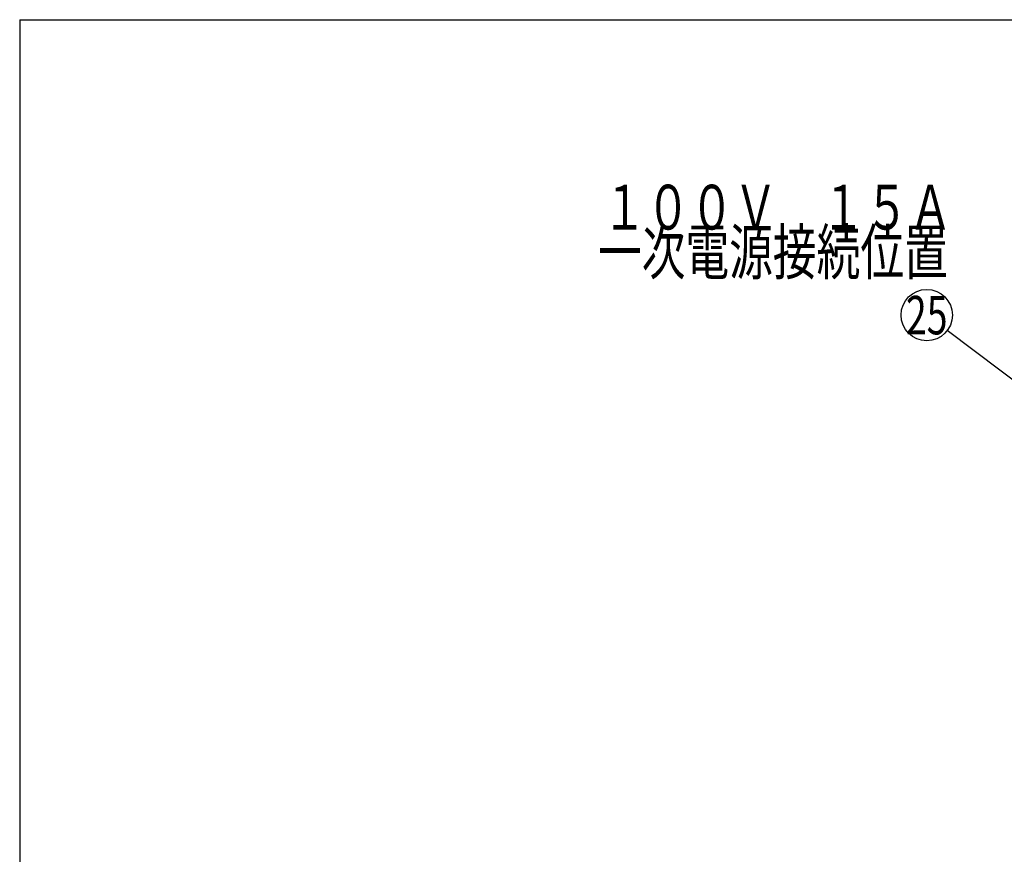
# Model space of a CAD drawing. Units: millimetres. Extents: x 210 to 6060, y -676 to 4222.
# Drawn here: x 210 to 1362, y 3246 to 4222 of the extents above; entities that cross this region are included whole.
import ezdxf

# ---------------------------------------------------------------- set-up
doc = ezdxf.new("R2010")
doc.units = ezdxf.units.MM
doc.header["$LTSCALE"] = 3.75
doc.layers.add('1', color=7, linetype='Continuous', lineweight=9)
doc.layers.add('10', color=3, linetype='Continuous', lineweight=9)
doc.layers.add('4', color=56, linetype='Continuous', lineweight=9, true_color=0x808000)
doc.styles.get("Standard").update_dxf_attribs({"font": 'txt', "bigfont": 'bigfont'})
doc.styles.add('ＭＳ ゴシック', font='txt')
doc.dimstyles.get("Standard").update_dxf_attribs({"dimtxt": 0.18, "dimasz": 0.18, "dimexe": 0.18, "dimexo": 0.0625, "dimgap": 0.09, "dimtad": 0, "dimtih": 1, "dimtoh": 1, "dimdec": 4, "dimzin": 0, "dimdsep": 46, "dimtxsty": 'Standard', "dimcen": 0.09, "dimadec": 0, "dimazin": 0, "dimtfac": 1, "dimtdec": 4, "dimtofl": 0, "dimtmove": 0, "dimatfit": 3, "dimfxl": 1, "dimtolj": 1, "dimtzin": 0, "dimarcsym": 0})

# ---------------------------------------------------------------- blocks, each defined once
blk = doc.blocks.new('_DOT')
at = {"color": 0}
blk.add_line((-0.5, 0), (-1, 0), dxfattribs=at)
at = {"color": 0, "const_width": 0.5}
blk.add_lwpolyline([(-0.25, 0, 1), (0.25, 0, 1)], format="xyb", close=True, dxfattribs=at)
blk = doc.blocks.new('Dim49')
at = {"layer": '4', "color": 56, "linetype": 'Continuous', "lineweight": 30, "true_color": 0x808000}
for p, q in [((1401.1, 3737.5), (1401.1, 3822)), ((1516.1, 3744.4), (1516.1, 3822)), ((1516.1, 3807), (1401.1, 3807))]:
    blk.add_line(p, q, dxfattribs=at)
at = {"layer": '4', "color": 56, "linetype": 'Continuous', "lineweight": 30, "true_color": 0x808000, "xscale": 9, "yscale": 9, "zscale": 9}
for p, rotation in [((1401.1, 3807), 179.9999999999997), ((1516.1, 3807), 359.9999999999995)]:
    blk.add_blockref('_DOT', p, dxfattribs=dict(at, rotation=rotation))
at = {"layer": '4', "color": 56, "linetype": 'Continuous', "lineweight": 9, "true_color": 0x808000, "insert": (1458.6, 3807), "char_height": 52.5, "width": 637.5, "attachment_point": 8, "style": 'ＭＳ ゴシック'}
blk.add_mtext('115', dxfattribs=at)
blk = doc.blocks.new('Dim57')
at = {"layer": '10', "color": 3, "linetype": 'Continuous', "lineweight": 30}
for p, q in [((1056.1, 2712.5), (916.1, 2712.5)), ((931.1, 777.5), (931.1, 2712.5)), ((1112.1, 777.5), (916.1, 777.5))]:
    blk.add_line(p, q, dxfattribs=at)
at = {"layer": '10', "color": 3, "linetype": 'Continuous', "lineweight": 30, "xscale": 9, "yscale": 9, "zscale": 9}
for p, rotation in [((931.1, 2712.5), 89.99999999999959), ((931.1, 777.5), 269.9999999999998)]:
    blk.add_blockref('_DOT', p, dxfattribs=dict(at, rotation=rotation))
at = {"layer": '10', "color": 3, "linetype": 'Continuous', "lineweight": 9, "insert": (931.1, 1745), "char_height": 52.5, "width": 4538.755, "attachment_point": 8, "rotation": 90, "style": 'ＭＳ ゴシック'}
blk.add_mtext('固定用下地取付位置\u30001935', dxfattribs=at)

msp = doc.modelspace()

# ---------------------------------------------------------------- linework, layer by layer
at = {"layer": '1', "color": 7, "linetype": 'Continuous', "lineweight": 30}
for q in [(210, 67.5), (6060, 4222.5)]:
    msp.add_line((210, 4222.5), q, dxfattribs=at)
at = {"layer": '4', "color": 56, "linetype": 'Continuous', "lineweight": 30, "true_color": 0x808000}
msp.add_lwpolyline([(1516.117, 3692.5), (1295.082, 3858.953)], dxfattribs=at)
msp.add_circle((1271.117, 3877), 30, dxfattribs=at)

# ---------------------------------------------------------------- texts
at = {"layer": '4', "color": 56, "linetype": 'Continuous', "lineweight": 9, "true_color": 0x808000}
for s, insert, char_height, width, attachment_point in [('{\\fＭＳ ゴシック;\\W0.714286;１００Ｖ\u3000１５Ａ}', (1301.117, 3977), 52.5, 520.98224, 9), ('{\\fＭＳ ゴシック;\\W0.714286;一次電源接続位置}', (1091.117, 3977), 52.5, 544.52009, 2), ('{\\fＭＳ ゴシック;\\W0.714286;25}', (1271.117, 3877), 45, 53.05692, 5)]:
    msp.add_mtext(s, dxfattribs=dict(at, insert=insert, char_height=char_height, width=width, attachment_point=attachment_point))

# ---------------------------------------------------------------- dimensions: what is measured, and where the dimension line sits
at = {"layer": '10', "color": 3, "linetype": 'Continuous', "lineweight": 30}
dim = msp.add_linear_dim(base=(931.117, 2712.5), p1=(1127.117, 777.5), p2=(1071.117, 2712.5), angle=90, text='固<>', dimstyle='Standard', override={"dimscale": 1, "dimtxt": 52.5, "dimasz": 9, "dimexe": 15, "dimexo": 15, "dimgap": 0, "dimtad": 1, "dimtih": 0, "dimtoh": 0, "dimdec": 2, "dimzin": 8, "dimtxsty": 'ＭＳ ゴシック', "dimblk1": 'DOT', "dimblk2": 'DOT', "dimsah": 1, "dimse1": 0, "dimse2": 0, "dimtix": 0, "dimtofl": 1, "dimtmove": 1, "dimatfit": 2, "dimtzin": 8}, dxfattribs=at)
dim.commit()
dim.dimension.update_dxf_attribs({"geometry": 'Dim57', "text_midpoint": (931.117, 1745), "dimtype": 160})
at = {"layer": '4', "color": 56, "linetype": 'Continuous', "lineweight": 30, "true_color": 0x808000}
dim = msp.add_linear_dim(base=(1401.117, 3807), p1=(1516.117, 3729.394), p2=(1401.117, 3722.5), angle=180, dimstyle='Standard', override={"dimscale": 1, "dimtxt": 52.5, "dimasz": 9, "dimexe": 15, "dimexo": 15, "dimgap": 0, "dimtad": 1, "dimtih": 0, "dimtoh": 0, "dimdec": 2, "dimzin": 8, "dimtxsty": 'ＭＳ ゴシック', "dimblk1": 'DOT', "dimblk2": 'DOT', "dimsah": 1, "dimse1": 0, "dimse2": 0, "dimtix": 0, "dimtofl": 1, "dimtmove": 1, "dimatfit": 2, "dimtzin": 8}, dxfattribs=at)
dim.commit()
dim.dimension.update_dxf_attribs({"geometry": 'Dim49', "text_midpoint": (1458.617, 3807), "dimtype": 160, "text_rotation": 360})

doc.saveas('drawing.dxf')
